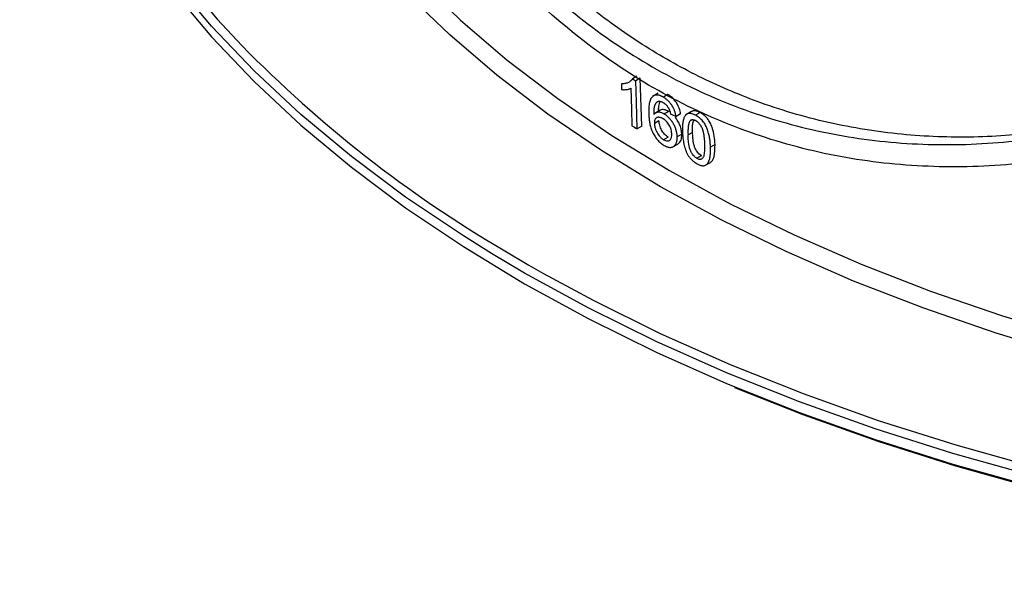
# Paper-space layout 'Лист1(2)' of a CAD drawing. Units: millimetres. Extents: x -259 to 3318, y -162 to 1848.
# Drawn here: x 1493 to 1619, y 430 to 502 of the extents above; entities that cross this region are included whole.
import ezdxf

# ---------------------------------------------------------------- set-up
doc = ezdxf.new("R2010")
doc.units = ezdxf.units.MM

psp = doc.layouts.new('Лист1(2)')

# ---------------------------------------------------------------- linework, layer by layer
at = {"color": 7, "linetype": 'Continuous', "lineweight": 25, "ltscale": 5}
for p, q in [((1572.14227, 494.75345), (1571.55603, 494.41503)), ((1572.57984, 494.4869), (1571.99334, 494.14832)), ((1572.77016, 488.30536), (1572.57984, 494.4869)), ((1570.14975, 493.76928), (1570.17226, 493.03869)), ((1574.8642, 492.55834), (1574.16154, 492.1527)), ((1576.13194, 492.38548), (1575.54448, 492.04634)), ((1575.15102, 490.36182), (1574.45085, 489.95762)), ((1576.23057, 490.22681), (1575.64311, 489.88768)), ((1579.17439, 490.21214), (1578.44157, 489.78909)), ((1574.97299, 489.00402), (1574.38564, 488.66495)), ((1577.76354, 489.8984), (1577.1763, 489.55939)), ((1579.16599, 489.10651), (1578.97854, 488.9983)), ((1580.28263, 490.06257), (1579.69656, 489.72423)), ((1572.77016, 488.30536), (1572.18366, 487.96678)), ((1576.1695, 486.91475), (1575.58204, 486.57562)), ((1577.91307, 487.29778), (1577.32585, 486.95879)), ((1579.3035, 487.52098), (1578.71682, 487.1823)), ((1576.67412, 485.59268), (1577.41345, 486.0195)), ((1582.18931, 485.95857), (1581.60463, 485.62104)), ((1580.45345, 484.51504), (1579.86738, 484.17671)), ((1581.00827, 483.31822), (1581.59366, 483.65616))]:
    psp.add_line(p, q, dxfattribs=at)
at = {"color": 8, "linetype": 'Continuous', "lineweight": 25, "ltscale": 5}
for p, q in [((1554.93551, 472.37891), (1558.25916, 470.41848)), ((1557.68018, 469.4039), (1553.45605, 471.91)), ((1558.25916, 470.41848), (1560.03728, 469.40354))]:
    psp.add_line(p, q, dxfattribs=at)
at = {"color": 7, "linetype": 'Continuous', "lineweight": 25, "ltscale": 5, "flags": 128}
for points in [[(1553.45605, 471.91), (1549.81913, 474.18194), (1542.39457, 479.18726), (1535.42619, 484.40659), (1528.93249, 489.82609), (1522.93066, 495.43138), (1517.43664, 501.2076), (1512.46499, 507.13943), (1508.02889, 513.21115), (1504.14011, 519.40664), (1500.80896, 525.70949), (1498.04428, 532.10298), (1495.85339, 538.57015), (1494.2421, 545.09386), (1493.2147, 551.6568), (1492.77389, 558.24157), (1492.92086, 564.83071), (1493.65521, 571.40675), (1494.97499, 577.95224), (1496.87671, 584.44983), (1499.35532, 590.8823), (1500.28352, 592.95489)], [(1492.75552, 558.51646), (1492.77389, 556.8689), (1493.2147, 550.28413), (1494.2421, 543.72119), (1495.85339, 537.19748), (1498.04428, 530.73031), (1500.80896, 524.33682), (1504.14011, 518.03397), (1508.02889, 511.83847), (1512.46499, 505.76676), (1517.43664, 499.83492), (1522.93066, 494.0587), (1528.93249, 488.45341), (1535.42619, 483.03392), (1542.39457, 477.81459), (1549.81913, 472.80927), (1557.68018, 468.03122), (1565.95689, 463.49313), (1574.62731, 459.20702), (1583.66843, 455.18427), (1593.05629, 451.43553), (1602.76599, 447.97075), (1612.77178, 444.79912), (1623.04713, 441.92905)], [(1627.99262, 458.76141), (1618.36683, 461.66816), (1609.03333, 464.87691), (1600.02054, 468.37789), (1591.35587, 472.16044), (1583.06569, 476.21307), (1575.17524, 480.52344), (1567.70852, 485.07842), (1560.68826, 489.86416), (1554.13581, 494.8661), (1548.07112, 500.06902), (1542.51263, 505.45707), (1537.47728, 511.01387), (1532.98037, 516.72251), (1529.0356, 522.56562), (1525.65496, 528.5254), (1522.84875, 534.58374), (1520.6255, 540.72219), (1518.99198, 546.92207), (1517.95316, 553.16452), (1517.5122, 559.43054)], [(1572.18366, 487.96678), (1572.07708, 491.42844), (1571.99334, 494.14832)], [(1571.35669, 493.1984), (1571.43975, 490.50092), (1571.50502, 488.38147)], [(1560.03728, 469.40354), (1566.50529, 465.89715), (1575.14368, 461.62687), (1584.1514, 457.61898), (1593.50459, 453.88409), (1603.17842, 450.43211), (1613.14725, 447.27219), (1623.38465, 444.41272)], [(1810.60398, 443.07849), (1800.24312, 440.37231), (1789.65469, 437.97763), (1778.86675, 435.90079), (1767.90791, 434.14729), (1756.80724, 432.7218), (1745.59417, 431.62809), (1734.29844, 430.86906), (1722.95001, 430.44673), (1711.57895, 430.3622), (1700.21544, 430.61572), (1688.8896, 431.2066), (1677.63147, 432.13327), (1666.4709, 433.39329), (1655.43749, 434.98331), (1644.5605, 436.89911), (1633.86876, 439.13562), (1623.39064, 441.68689), (1613.15392, 444.54618), (1603.18575, 447.70589), (1593.51255, 451.15764), (1584.75529, 454.64212)]]:
    psp.add_lwpolyline(points, dxfattribs=at)
at = {"color": 8, "linetype": 'Continuous', "lineweight": 25, "ltscale": 5, "flags": 128}
for points in [[(1500.571, 592.40654), (1500.14973, 591.44816), (1497.68028, 585.03946), (1495.78558, 578.56587), (1494.47068, 572.04455), (1493.73904, 565.49281), (1493.59262, 558.92801), (1494.03179, 552.36756), (1495.0554, 545.82886), (1496.66074, 539.32925), (1498.84353, 532.88597), (1501.59801, 526.51609), (1504.91685, 520.23653), (1508.79127, 514.06391), (1513.21098, 508.01462), (1518.16426, 502.1047), (1521.33398, 498.68722)], [(1525.78545, 533.14182), (1527.22964, 530.19123), (1530.58248, 524.28245), (1534.49451, 518.48936), (1538.95383, 512.82959), (1543.94687, 507.32034), (1549.45845, 501.97839), (1555.4718, 496.81998), (1561.96863, 491.86079), (1568.92918, 487.11592), (1576.33228, 482.59979), (1584.15541, 478.32614), (1592.37477, 474.30797), (1600.96536, 470.5575), (1609.90106, 467.08615), (1619.15468, 463.90446), (1628.69807, 461.02213)], [(1623.04713, 443.30172), (1612.77178, 446.1718), (1602.76599, 449.34343), (1593.05629, 452.80821), (1583.66843, 456.55694), (1574.62731, 460.5797), (1565.95689, 464.86581), (1557.68018, 469.4039)]]:
    psp.add_lwpolyline(points, dxfattribs=at)
at = {"color": 7, "linetype": 'Continuous', "lineweight": 25, "ltscale": 25}
for centre, radius, start, end in [((1637.94609, 613.01422), 163.3066, 224.4330839, 239.4485903), ((1661.96639, 642.16562), 173.21741, 238.5370383, 238.7064677), ((1661.90212, 635.55513), 172.71862, 238.4408939, 238.7047225)]:
    psp.add_arc(centre, radius, start, end, dxfattribs=at)
at = {"color": 7, "linetype": 'Continuous', "lineweight": 25, "ltscale": 5}
for points, knots in [([(1658.05393, 495.12734), (1655.43894, 493.75289), (1649.35199, 490.55358), (1639.28273, 486.95041), (1628.09651, 484.20495), (1616.71722, 482.92054), (1605.32241, 483.15398), (1594.09301, 485.01379), (1583.23189, 488.53243), (1572.93487, 493.70618), (1563.36065, 500.4653), (1554.64203, 508.68883), (1546.86922, 518.2234), (1540.04911, 528.87767), (1534.2945, 540.5206), (1530.64317, 549.2126), (1529.13961, 554.12723), (1528.9618, 554.70843)], [0, 0, 0, 0, 0.0542034165, 0.1261697567, 0.1975527349, 0.2691205163, 0.3414825409, 0.4133912768, 0.4852846764, 0.5577097114, 0.6294953627, 0.7014810525, 0.77387285, 0.8457958689, 0.9180431746, 0.9903078918, 1, 1, 1, 1]), ([(1530.44086, 553.39164), (1531.86533, 549.68359), (1534.83423, 541.95524), (1539.79681, 532.29235), (1544.80394, 524.13957), (1549.49869, 517.6327), (1555.45303, 510.60103), (1562.9328, 503.4575), (1572.1846, 496.80394), (1582.11407, 491.66456), (1592.5679, 488.10974), (1603.41378, 486.13484), (1614.43024, 485.73166), (1625.52242, 486.80501), (1636.42738, 489.34819), (1645.4772, 492.41561), (1650.63659, 495.0472), (1652.42681, 495.96031)], [0, 0, 0, 0, 0.068387057, 0.142532567, 0.192293704, 0.241490787, 0.290318906, 0.36509084, 0.439325083, 0.51347067, 0.587935888, 0.66192994, 0.736705763, 0.810944037, 0.886018228, 0.960450429, 1, 1, 1, 1]), ([(1652.48267, 495.9484), (1649.61563, 494.68261), (1643.80406, 492.1168), (1634.66784, 489.37062), (1625.36919, 487.53762), (1616.02416, 486.76), (1606.67706, 487.03781), (1597.29552, 488.46682), (1588.52338, 490.97992), (1580.4863, 494.37143), (1573.16297, 498.45479), (1566.12864, 503.44644), (1559.70538, 509.11988), (1553.92661, 515.29167), (1548.76545, 521.82785), (1543.99632, 528.94167), (1539.58901, 536.71936), (1535.992, 544.03702), (1534.05087, 548.93848), (1533.29284, 550.85255)], [0, 0, 0, 0, 0.06432915, 0.130397341, 0.196938898, 0.261382881, 0.326354862, 0.393141086, 0.460621203, 0.517286948, 0.574410331, 0.632990675, 0.69207475, 0.744991678, 0.798246303, 0.851869121, 0.906225175, 0.963379986, 1, 1, 1, 1]), ([(1571.55603, 494.41503), (1571.53738, 494.38448), (1571.49993, 494.32313), (1571.41555, 494.21349), (1571.25038, 494.04712), (1571.02518, 493.91577), (1570.77424, 493.83235), (1570.57619, 493.79216), (1570.36708, 493.76998), (1570.22333, 493.76951), (1570.14975, 493.76928)], [0, 0, 0, 0, 0.0624514017, 0.1253984815, 0.249714399, 0.4980180507, 0.6204699486, 0.7484769944, 0.8712743767, 1, 1, 1, 1]), ([(1570.17226, 493.03869), (1570.22678, 493.03164), (1570.33581, 493.01752), (1570.54743, 493.01007), (1570.80233, 493.02712), (1571.04626, 493.07311), (1571.22884, 493.13538), (1571.31438, 493.17755), (1571.35669, 493.1984)], [0, 0, 0, 0, 0.125147015, 0.250257255, 0.500674266, 0.75034706, 0.876523572, 1, 1, 1, 1]), ([(1574.17633, 492.15359), (1574.14779, 492.12648), (1574.09042, 492.07198), (1573.99079, 491.94407), (1573.88693, 491.75932), (1573.7949, 491.50309), (1573.73055, 491.21904), (1573.68975, 490.91276), (1573.6685, 490.58986), (1573.66208, 490.25637), (1573.66681, 490.02846), (1573.66916, 489.9148)], [0, 0, 0, 0, 0.062040943, 0.124714626, 0.247952103, 0.371307621, 0.495604886, 0.621064117, 0.747419963, 0.874035411, 1, 1, 1, 1]), ([(1575.54448, 492.04634), (1575.50993, 492.06511), (1575.44447, 492.10066), (1575.34844, 492.14984), (1575.25652, 492.19329), (1575.18067, 492.22497), (1575.12076, 492.24683), (1575.03158, 492.27686), (1574.89998, 492.31122), (1574.75963, 492.32926), (1574.65235, 492.33052), (1574.54884, 492.32286), (1574.42803, 492.29348), (1574.29545, 492.23466), (1574.21601, 492.1806), (1574.17633, 492.15359)], [0, 0, 0, 0, 0.065667776, 0.124411387, 0.183088885, 0.241701349, 0.270836447, 0.299943083, 0.416736561, 0.53359033, 0.591860715, 0.649973718, 0.766392764, 0.883289691, 1, 1, 1, 1]), ([(1574.34947, 489.8401), (1574.34878, 489.88704), (1574.34741, 489.98095), (1574.34744, 490.12051), (1574.35011, 490.25838), (1574.35673, 490.39359), (1574.36705, 490.52623), (1574.38108, 490.65615), (1574.39714, 490.76104), (1574.41322, 490.84218), (1574.4327, 490.92684), (1574.46203, 491.01968), (1574.50623, 491.12192), (1574.54694, 491.19587), (1574.58037, 491.2469), (1574.60033, 491.27491), (1574.62414, 491.30668), (1574.67358, 491.36354), (1574.74842, 491.42634), (1574.84096, 491.48265), (1574.90164, 491.50758), (1574.93245, 491.52024)], [0, 0, 0, 0, 0.062733185, 0.125480875, 0.188209476, 0.250916578, 0.313639876, 0.376410506, 0.439132419, 0.470469363, 0.501764591, 0.573009511, 0.626586915, 0.689108723, 0.720322615, 0.735904207, 0.751434079, 0.792751992, 0.875640253, 0.936838978, 1, 1, 1, 1]), ([(1574.93682, 490.17916), (1574.93304, 490.37083), (1574.92425, 490.81725), (1575.02222, 491.18388), (1575.07813, 491.3931)], [0, 0, 0, 0, 0.429340074, 1, 1, 1, 1]), ([(1574.93245, 491.52024), (1574.94365, 491.52065), (1574.96605, 491.52145), (1574.99988, 491.52212), (1575.03413, 491.5217), (1575.08057, 491.51898), (1575.14053, 491.50998), (1575.21418, 491.49263), (1575.28936, 491.46854), (1575.37229, 491.43452), (1575.44954, 491.3974), (1575.5013, 491.3698), (1575.52057, 491.35953)], [0, 0, 0, 0, 0.062724592, 0.125464442, 0.18817641, 0.250862903, 0.376146733, 0.501484655, 0.625883462, 0.75053232, 0.907139615, 1, 1, 1, 1]), ([(1577.1763, 489.55939), (1577.16654, 489.61834), (1577.14701, 489.7362), (1577.09312, 489.97623), (1577.00266, 490.28095), (1576.84877, 490.64927), (1576.64647, 491.00717), (1576.40025, 491.3346), (1576.12637, 491.61891), (1575.88707, 491.8169), (1575.69212, 491.95533), (1575.59412, 492.01574), (1575.54448, 492.04634)], [0, 0, 0, 0, 0.062816712, 0.125599027, 0.250363936, 0.374153816, 0.498804282, 0.62372421, 0.748132384, 0.873636545, 0.935990193, 1, 1, 1, 1]), ([(1577.76354, 489.8984), (1577.7277, 490.13313), (1577.67092, 490.37259), (1577.49474, 490.86581), (1577.37514, 491.11441), (1577.07397, 491.57379), (1576.8951, 491.77982), (1576.52229, 492.12601), (1576.32708, 492.26915), (1576.13194, 492.38548)], [0, 0, 0, 0, 0.25, 0.25, 0.5, 0.5, 0.75, 0.75, 1, 1, 1, 1]), ([(1575.64311, 489.88768), (1575.59766, 489.91135), (1575.4333, 489.99696), (1575.24166, 490.06812), (1575.07518, 490.10018), (1574.96713, 490.11206), (1574.83746, 490.11095), (1574.71716, 490.08792), (1574.62797, 490.056), (1574.56481, 490.02513), (1574.5061, 489.98643), (1574.45111, 489.94164), (1574.39907, 489.89254), (1574.36599, 489.85757), (1574.34947, 489.8401)], [0, 0, 0, 0, 0.08705354, 0.314819931, 0.371571435, 0.428323705, 0.542377366, 0.656501094, 0.713373188, 0.770293483, 0.827631663, 0.885070806, 0.942572707, 1, 1, 1, 1]), ([(1576.23057, 490.22681), (1576.03093, 490.31542), (1575.63593, 490.49074), (1575.27379, 490.46458), (1575.1535, 490.36225), (1575.15172, 490.36074)], [0, 0, 0, 0, 0.501697854, 0.992654995, 1, 1, 1, 1]), ([(1575.52057, 491.35953), (1575.53616, 491.35002), (1575.56736, 491.33099), (1575.62973, 491.29082), (1575.70738, 491.23554), (1575.79895, 491.15831), (1575.88803, 491.07275), (1575.95946, 490.99456), (1576.01422, 490.92837), (1576.06708, 490.85945), (1576.12999, 490.76964), (1576.17679, 490.69525), (1576.20019, 490.65805)], [0, 0, 0, 0, 0.062741921, 0.125530059, 0.250885786, 0.375441075, 0.500403208, 0.625053989, 0.687309239, 0.749734914, 0.874874453, 1, 1, 1, 1]), ([(1576.20019, 490.65805), (1576.20873, 490.64201), (1576.22583, 490.60991), (1576.25086, 490.56156), (1576.27482, 490.51293), (1576.30448, 490.4476), (1576.33675, 490.36538), (1576.37094, 490.26703), (1576.39635, 490.18541), (1576.4146, 490.12057), (1576.4318, 490.05589), (1576.4516, 489.97542), (1576.46614, 489.91141), (1576.4734, 489.87942)], [0, 0, 0, 0, 0.062547492, 0.125136186, 0.187656809, 0.250110431, 0.375224092, 0.500444761, 0.625206545, 0.687627771, 0.750089215, 0.875084576, 1, 1, 1, 1]), ([(1580.28263, 490.06257), (1580.07419, 490.15489), (1579.71295, 490.31488), (1579.33589, 490.31697), (1579.21322, 490.21814), (1579.18485, 490.19528)], [0, 0, 0, 0, 0.5118730841, 0.8871161974, 1, 1, 1, 1]), ([(1573.66916, 489.9148), (1573.67113, 489.87082), (1573.67509, 489.78271), (1573.6848, 489.60517), (1573.70055, 489.38105), (1573.72812, 489.10795), (1573.76703, 488.83051), (1573.82005, 488.54865), (1573.88992, 488.26232), (1573.97969, 487.9715), (1574.09091, 487.67773), (1574.22705, 487.38529), (1574.38735, 487.1012), (1574.56765, 486.83121), (1574.82648, 486.50013), (1575.18571, 486.14907), (1575.49186, 485.93269), (1575.64945, 485.83638), (1575.65747, 485.83148)], [0, 0, 0, 0, 0.031384988, 0.062866278, 0.125947102, 0.188948083, 0.251664262, 0.314014955, 0.376081113, 0.438143306, 0.500714178, 0.56357094, 0.626144239, 0.68851522, 0.750740813, 0.871504329, 0.993466464, 1, 1, 1, 1]), ([(1575.47183, 489.28591), (1575.43328, 489.30672), (1575.3587, 489.34698), (1575.21166, 489.41147), (1575.04861, 489.45661), (1574.89087, 489.46146), (1574.77161, 489.43685), (1574.65159, 489.38811), (1574.53129, 489.29293), (1574.43591, 489.12628), (1574.39816, 488.94831), (1574.38627, 488.79098), (1574.38586, 488.7084), (1574.38564, 488.66495)], [0, 0, 0, 0, 0.064912051, 0.12556721, 0.250280238, 0.350173273, 0.425029109, 0.500387749, 0.625376799, 0.75046127, 0.874939452, 0.934205343, 1, 1, 1, 1]), ([(1576.1695, 486.91475), (1576.01063, 487.01232), (1575.8527, 487.12763), (1575.55619, 487.44014), (1575.42358, 487.62623), (1575.21033, 488.01884), (1575.12826, 488.22567), (1575.04135, 488.52511), (1575.01752, 488.62509), (1574.98643, 488.81868), (1574.97858, 488.91188), (1574.97299, 489.00402)], [0, 0, 0, 0, 0.25, 0.25, 0.5, 0.5, 0.75, 0.75, 0.875, 0.875, 1, 1, 1, 1]), ([(1576.62091, 487.33309), (1576.61838, 487.37918), (1576.61357, 487.46662), (1576.5942, 487.64612), (1576.54926, 487.87723), (1576.4511, 488.1675), (1576.30827, 488.45414), (1576.12899, 488.72258), (1575.8696, 489.01402), (1575.64056, 489.18412), (1575.49075, 489.27449), (1575.47183, 489.28591)], [0, 0, 0, 0, 0.066393533, 0.125939439, 0.251416878, 0.376802568, 0.502050733, 0.626969851, 0.751793575, 0.968656745, 1, 1, 1, 1]), ([(1577.32585, 486.95879), (1577.32395, 486.99096), (1577.32016, 487.05531), (1577.30805, 487.18623), (1577.28627, 487.35271), (1577.24804, 487.5567), (1577.1803, 487.83206), (1577.06121, 488.18391), (1576.89128, 488.53443), (1576.72765, 488.80316), (1576.59339, 488.99682), (1576.44985, 489.17962), (1576.2985, 489.35046), (1576.14072, 489.50817), (1575.9779, 489.65166), (1575.83933, 489.75805), (1575.72743, 489.83526), (1575.67124, 489.87019), (1575.64311, 489.88768)], [0, 0, 0, 0, 0.031456539, 0.062919955, 0.125758642, 0.188371354, 0.250690538, 0.374569065, 0.499305085, 0.562265323, 0.624768913, 0.687044002, 0.749266472, 0.811571294, 0.874064996, 0.936838624, 0.968376634, 1, 1, 1, 1]), ([(1577.91307, 487.29778), (1577.90411, 487.47215), (1577.88261, 487.65105), (1577.80899, 488.01997), (1577.75572, 488.21291), (1577.61337, 488.59614), (1577.52311, 488.78906), (1577.30794, 489.15948), (1577.18651, 489.33388), (1577.05164, 489.49778)], [0, 0, 0, 0, 0.25, 0.25, 0.5, 0.5, 0.75, 0.75, 1, 1, 1, 1]), ([(1579.69656, 489.72423), (1579.65608, 489.74491), (1579.57641, 489.78561), (1579.4186, 489.85529), (1579.22537, 489.92321), (1579.00261, 489.96525), (1578.7962, 489.95947), (1578.61507, 489.89851), (1578.4615, 489.79073), (1578.33467, 489.64579), (1578.2339, 489.47117), (1578.15568, 489.27492), (1578.09596, 489.06253), (1578.05289, 488.83591), (1578.02395, 488.59761), (1578.00684, 488.35004), (1577.9993, 488.09555), (1577.99879, 487.83669), (1578.00225, 487.66196), (1578.00398, 487.57472)], [0, 0, 0, 0, 0.031894672, 0.062767485, 0.125199581, 0.187179493, 0.249200812, 0.311558897, 0.374225403, 0.437213113, 0.499961957, 0.562106509, 0.624112379, 0.686256644, 0.748673872, 0.811377667, 0.874283386, 0.937229959, 1, 1, 1, 1]), ([(1578.97854, 488.9983), (1578.96107, 488.97261), (1578.92583, 488.92078), (1578.88073, 488.8331), (1578.84082, 488.73753), (1578.79712, 488.60421), (1578.75615, 488.42179), (1578.71664, 488.11147), (1578.70731, 487.77688), (1578.71128, 487.43805), (1578.71497, 487.26755), (1578.71682, 487.1823)], [0, 0, 0, 0, 0.060465163, 0.121955376, 0.184705168, 0.248935261, 0.36885657, 0.498746782, 0.749244178, 0.874619215, 1, 1, 1, 1]), ([(1579.71064, 489.01525), (1579.69231, 489.02473), (1579.65584, 489.04357), (1579.58326, 489.07735), (1579.45857, 489.12238), (1579.28873, 489.14701), (1579.14231, 489.11336), (1579.04435, 489.05428), (1579.00049, 489.01697), (1578.97854, 488.9983)], [0, 0, 0, 0, 0.063128728, 0.125553976, 0.250795557, 0.499844333, 0.749097836, 0.874406811, 1, 1, 1, 1]), ([(1579.3035, 487.52098), (1579.3005, 487.69861), (1579.2945, 488.05404), (1579.29546, 488.63382), (1579.42155, 488.93787), (1579.49183, 489.10732)], [0, 0, 0, 0, 0.306635659, 0.613568357, 1, 1, 1, 1]), ([(1581.60463, 485.62104), (1581.60093, 485.70871), (1581.59353, 485.88396), (1581.57534, 486.15017), (1581.54959, 486.41942), (1581.51404, 486.69231), (1581.4669, 486.9692), (1581.40631, 487.25052), (1581.33023, 487.5367), (1581.23755, 487.82742), (1581.12529, 488.12091), (1580.98773, 488.4127), (1580.82231, 488.69646), (1580.62844, 488.95937), (1580.40959, 489.19555), (1580.18049, 489.39871), (1579.94003, 489.57766), (1579.77963, 489.67423), (1579.69656, 489.72423)], [0, 0, 0, 0, 0.062335751, 0.124609369, 0.186748346, 0.248729746, 0.310593153, 0.372453638, 0.434513827, 0.497073664, 0.560129735, 0.622996426, 0.685500335, 0.748320186, 0.809570126, 0.873941348, 0.934717492, 1, 1, 1, 1]), ([(1580.87721, 486.01008), (1580.87236, 486.13636), (1580.86266, 486.38891), (1580.83534, 486.77409), (1580.79451, 487.10463), (1580.74572, 487.37358), (1580.70071, 487.57942), (1580.64283, 487.78587), (1580.56418, 487.99754), (1580.46693, 488.20488), (1580.34901, 488.40712), (1580.21005, 488.59588), (1580.05213, 488.76337), (1579.91157, 488.8819), (1579.79722, 488.96319), (1579.73959, 488.99785), (1579.71064, 489.01525)], [0, 0, 0, 0, 0.1250412856, 0.2500721814, 0.3749266401, 0.4386191813, 0.4996003082, 0.5635444333, 0.6246250411, 0.6882125319, 0.7493506205, 0.8110193838, 0.8742853292, 0.9370108146, 0.9683618209, 1, 1, 1, 1]), ([(1582.18931, 485.95857), (1582.16292, 486.65751), (1582.09519, 487.37084), (1581.75382, 488.35398), (1581.67291, 488.54906), (1581.47141, 488.93433), (1581.35122, 489.12187), (1581.07339, 489.45778), (1580.9205, 489.60601), (1580.60477, 489.86248), (1580.44391, 489.96981), (1580.28263, 490.06257)], [0, 0, 0, 0, 0.5, 0.5, 0.625, 0.625, 0.75, 0.75, 0.875, 0.875, 1, 1, 1, 1]), ([(1574.38564, 488.66495), (1574.38877, 488.6188), (1574.39504, 488.52651), (1574.41254, 488.38406), (1574.44206, 488.237), (1574.49422, 488.03764), (1574.58181, 487.78406), (1574.72297, 487.4816), (1574.90188, 487.19344), (1575.07813, 486.98019), (1575.22861, 486.83272), (1575.34303, 486.73792), (1575.46112, 486.65199), (1575.54033, 486.60196), (1575.58204, 486.57562)], [0, 0, 0, 0, 0.062817771, 0.125606254, 0.188121985, 0.250650587, 0.37573309, 0.500706701, 0.625666018, 0.750717314, 0.812893433, 0.875148889, 0.934246734, 1, 1, 1, 1]), ([(1578.00398, 487.57472), (1578.00654, 487.51895), (1578.01167, 487.40722), (1578.02494, 487.18179), (1578.04724, 486.89692), (1578.08721, 486.54952), (1578.14405, 486.19674), (1578.22166, 485.83889), (1578.32377, 485.47631), (1578.43302, 485.17065), (1578.53519, 484.9259), (1578.59306, 484.80375), (1578.62186, 484.74296)], [0, 0, 0, 0, 0.062796176, 0.125798859, 0.252017494, 0.37796464, 0.503172322, 0.627480675, 0.751129511, 0.874850463, 0.937724973, 1, 1, 1, 1]), ([(1575.58204, 486.57562), (1575.59185, 486.57029), (1575.67679, 486.52415), (1575.83659, 486.44827), (1576.04994, 486.40539), (1576.23891, 486.42991), (1576.40186, 486.52277), (1576.51618, 486.67167), (1576.58649, 486.86744), (1576.61258, 487.04513), (1576.62152, 487.20614), (1576.62112, 487.28982), (1576.62091, 487.33309)], [0, 0, 0, 0, 0.016151427, 0.139851725, 0.262763403, 0.385398843, 0.508373985, 0.648739097, 0.753995095, 0.876889915, 0.936338967, 1, 1, 1, 1]), ([(1575.65747, 485.83148), (1575.69827, 485.8092), (1575.77845, 485.76542), (1575.89609, 485.71031), (1576.03069, 485.65585), (1576.18203, 485.60926), (1576.34727, 485.58275), (1576.50438, 485.58111), (1576.62702, 485.60058), (1576.71875, 485.62889), (1576.80589, 485.666), (1576.90604, 485.7283), (1576.99385, 485.80941), (1577.05632, 485.88443), (1577.11333, 485.96591), (1577.17567, 486.0784), (1577.23606, 486.22866), (1577.27419, 486.36541), (1577.29426, 486.46657), (1577.30386, 486.52586), (1577.31178, 486.58665), (1577.31886, 486.66486), (1577.32366, 486.76126), (1577.32579, 486.8594), (1577.32583, 486.92567), (1577.32585, 486.95879)], [0, 0, 0, 0, 0.043122918, 0.084721008, 0.124928397, 0.187266781, 0.249404517, 0.311850531, 0.374315539, 0.405447041, 0.436535382, 0.499091966, 0.561786976, 0.593080567, 0.624253241, 0.686682579, 0.749287808, 0.811835164, 0.843016978, 0.858633215, 0.874320666, 0.905711187, 0.937138717, 0.968584387, 1, 1, 1, 1]), ([(1577.40433, 486.03326), (1577.49987, 486.1013), (1577.74439, 486.27542), (1577.90238, 486.74657), (1577.91017, 487.14793), (1577.91307, 487.29778)], [0, 0, 0, 0, 0.286663581, 0.733669338, 1, 1, 1, 1]), ([(1579.86738, 484.17671), (1579.82901, 484.2004), (1579.75278, 484.24748), (1579.64031, 484.33485), (1579.51345, 484.44928), (1579.37569, 484.5989), (1579.19132, 484.85057), (1579.04903, 485.12896), (1578.94668, 485.40828), (1578.88938, 485.61467), (1578.84478, 485.82063), (1578.79685, 486.08924), (1578.75715, 486.41936), (1578.73107, 486.80372), (1578.72157, 487.05609), (1578.71682, 487.1823)], [0, 0, 0, 0, 0.042096416, 0.083639348, 0.125181395, 0.187375422, 0.249824765, 0.374179632, 0.43515542, 0.499346163, 0.560289348, 0.624207213, 0.749154516, 0.874556742, 1, 1, 1, 1]), ([(1580.45345, 484.51504), (1580.22282, 484.64966), (1579.99728, 484.86647), (1579.73936, 485.26412), (1579.66813, 485.4038), (1579.55276, 485.68489), (1579.50933, 485.82377), (1579.40971, 486.23678), (1579.37117, 486.50273), (1579.32279, 487.0185), (1579.31269, 487.26995), (1579.3035, 487.52098)], [0, 0, 0, 0, 0.25, 0.25, 0.375, 0.375, 0.5, 0.5, 0.75, 0.75, 1, 1, 1, 1]), ([(1579.86738, 484.17671), (1579.92453, 484.14895), (1580.01423, 484.10539), (1580.12477, 484.07553), (1580.23082, 484.06121), (1580.35223, 484.0663), (1580.48326, 484.11202), (1580.59566, 484.18783), (1580.68641, 484.29378), (1580.75002, 484.4298), (1580.80959, 484.63413), (1580.85482, 484.91354), (1580.87906, 485.26888), (1580.8856, 485.63531), (1580.88, 485.88514), (1580.87721, 486.01008)], [0, 0, 0, 0, 0.062676765, 0.098361495, 0.12521507, 0.187900051, 0.250188935, 0.312716422, 0.374916785, 0.437335427, 0.499943801, 0.624812236, 0.749877273, 0.874918008, 1, 1, 1, 1]), ([(1579.88934, 483.46346), (1579.94522, 483.43518), (1580.05418, 483.38006), (1580.21254, 483.31554), (1580.39119, 483.258), (1580.5892, 483.22115), (1580.79795, 483.22959), (1580.98118, 483.29361), (1581.13767, 483.40276), (1581.26702, 483.54906), (1581.36857, 483.72612), (1581.44667, 483.92477), (1581.50718, 484.13808), (1581.55125, 484.36486), (1581.58137, 484.60262), (1581.59966, 484.84922), (1581.60824, 485.1025), (1581.60955, 485.36012), (1581.60627, 485.53413), (1581.60463, 485.62104)], [0, 0, 0, 0, 0.0440445516, 0.0858857113, 0.1257640075, 0.187963719, 0.2501333888, 0.3126757307, 0.3754696021, 0.4384642782, 0.5011390274, 0.5632162762, 0.6251433342, 0.6871745922, 0.7494382992, 0.811954672, 0.874655106, 0.937400792, 1, 1, 1, 1]), ([(1581.58265, 483.67418), (1581.65213, 483.71455), (1581.8857, 483.85023), (1582.18047, 484.58576), (1582.18572, 485.40052), (1582.18931, 485.95857)], [0, 0, 0, 0, 0.117709425, 0.395697981, 1, 1, 1, 1]), ([(1578.62186, 484.74296), (1578.65025, 484.69481), (1578.70592, 484.60037), (1578.79426, 484.46484), (1578.90148, 484.31292), (1579.03294, 484.14724), (1579.19369, 483.97569), (1579.36198, 483.82143), (1579.49194, 483.71865), (1579.57937, 483.65578), (1579.6381, 483.61555), (1579.71186, 483.56811), (1579.80056, 483.51461), (1579.85975, 483.4805), (1579.88934, 483.46346)], [0, 0, 0, 0, 0.086597985, 0.169820579, 0.250025388, 0.374604514, 0.499110298, 0.624164005, 0.7489571, 0.780231476, 0.81159712, 0.874369823, 0.937200651, 1, 1, 1, 1])]:
    psp.add_open_spline(points, degree=3, knots=knots, dxfattribs=at)
psp.add_open_spline([(1576.4734, 489.87942), (1576.7071, 489.7724), (1576.9414, 489.66572), (1577.1763, 489.55939)], degree=3, dxfattribs=at)

doc.saveas('drawing.dxf')
